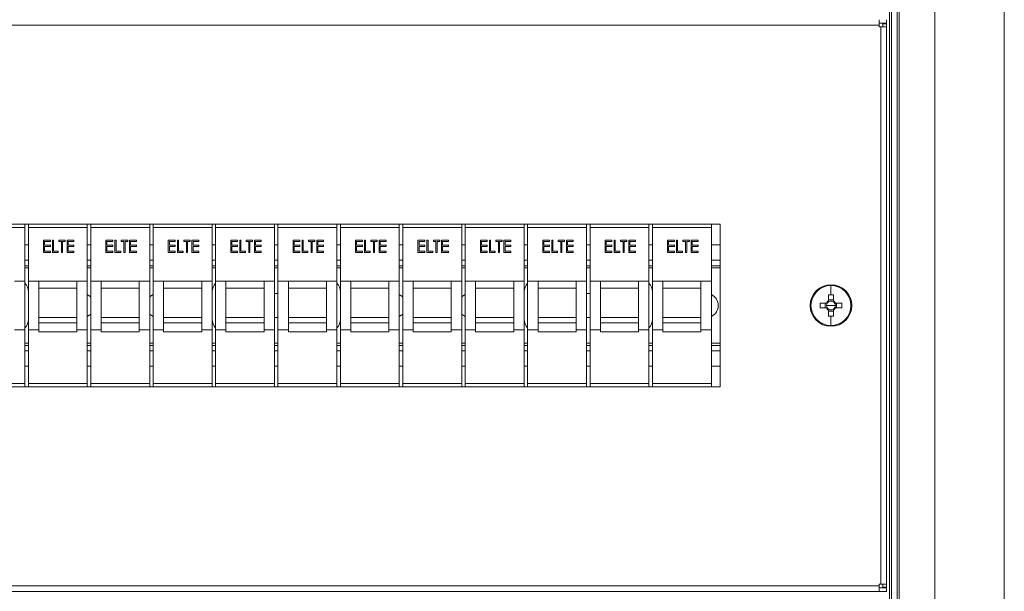
# Model space of a CAD drawing. Units: millimetres. Extents: x 63 to 6113, y 73 to 3057.
# Drawn here: x 815 to 1099, y 1380 to 1545 of the extents above; entities that cross this region are included whole.
import ezdxf

# ---------------------------------------------------------------- set-up
doc = ezdxf.new("R2010")
doc.units = ezdxf.units.MM
doc.header["$LTSCALE"] = 2

msp = doc.modelspace()

# ---------------------------------------------------------------- linework, layer by layer
at = {"color": 7, "linetype": 'Continuous', "lineweight": 18}
for p, q in [((1099.48, 1209.55), (1099.48, 2209.55)), ((1079.48, 1229.55), (1079.48, 2189.55)), ((1069.18, 2180.75), (1069.18, 1238.35)), ((1066.98, 1321.55), (1066.98, 2097.55)), ((535.58, 1542.95), (1063.38, 1542.95)), ((1063.38, 1542.95), (1063.38, 1544.55)), ((1063.38, 1543.55), (1065.48, 1543.55)), ((1063.38, 1542.95), (1063.38, 1542.45)), ((1063.38, 1542.45), (1063.88, 1542.45)), ((1063.88, 1542.45), (1063.88, 1381.65)), ((1065.48, 1542.45), (1063.88, 1542.45)), ((1064.48, 1543.35), (1065.48, 1543.35)), ((1064.48, 1543.35), (1064.48, 1542.45)), ((1065.48, 1543.55), (1065.48, 1544.55)), ((1065.48, 1543.35), (1065.48, 1542.45)), ((1065.48, 1542.45), (1065.48, 1381.65)), ((1017.48, 1485.55), (581.48, 1485.55)), ((816.98, 1485.55), (816.98, 1484.55)), ((817.98, 1485.55), (817.98, 1484.55)), ((834.98, 1485.55), (834.98, 1484.55)), ((835.98, 1485.55), (835.98, 1484.55)), ((852.98, 1485.55), (852.98, 1484.55)), ((853.98, 1485.55), (853.98, 1484.55)), ((870.98, 1485.55), (870.98, 1484.55)), ((871.98, 1485.55), (871.98, 1484.55)), ((888.98, 1485.55), (888.98, 1484.55)), ((889.98, 1485.55), (889.98, 1484.55)), ((906.98, 1485.55), (906.98, 1484.55)), ((907.98, 1485.55), (907.98, 1484.55)), ((924.98, 1485.55), (924.98, 1484.55)), ((925.98, 1485.55), (925.98, 1484.55)), ((942.98, 1485.55), (942.98, 1484.55)), ((943.98, 1485.55), (943.98, 1484.55)), ((960.98, 1485.55), (960.98, 1484.55)), ((961.98, 1485.55), (961.98, 1484.55)), ((978.98, 1485.55), (978.98, 1484.55)), ((979.98, 1485.55), (979.98, 1484.55)), ((996.98, 1485.55), (996.98, 1484.55)), ((997.98, 1485.55), (997.98, 1484.55)), ((1014.98, 1485.55), (1014.98, 1484.55)), ((1017.48, 1438.55), (1017.48, 1485.55)), ((799.98, 1484.55), (816.98, 1484.55)), ((816.98, 1484.55), (816.98, 1469.05)), ((817.98, 1484.55), (834.98, 1484.55)), ((817.98, 1484.55), (817.98, 1469.05)), ((834.98, 1484.55), (834.98, 1469.05)), ((835.98, 1484.55), (852.98, 1484.55)), ((835.98, 1484.55), (835.98, 1469.05)), ((852.98, 1484.55), (852.98, 1469.05)), ((853.98, 1484.55), (870.98, 1484.55)), ((853.98, 1484.55), (853.98, 1469.05)), ((870.98, 1484.55), (870.98, 1469.05)), ((871.98, 1484.55), (888.98, 1484.55)), ((871.98, 1484.55), (871.98, 1469.05)), ((888.98, 1484.55), (888.98, 1469.05)), ((889.98, 1484.55), (906.98, 1484.55)), ((889.98, 1484.55), (889.98, 1469.05)), ((906.98, 1484.55), (906.98, 1469.05)), ((907.98, 1484.55), (924.98, 1484.55)), ((907.98, 1484.55), (907.98, 1469.05)), ((924.98, 1484.55), (924.98, 1469.05)), ((925.98, 1484.55), (942.98, 1484.55)), ((925.98, 1484.55), (925.98, 1469.05)), ((942.98, 1484.55), (942.98, 1469.05)), ((943.98, 1484.55), (960.98, 1484.55)), ((943.98, 1484.55), (943.98, 1469.05)), ((960.98, 1484.55), (960.98, 1469.05)), ((961.98, 1484.55), (978.98, 1484.55)), ((961.98, 1484.55), (961.98, 1469.05)), ((978.98, 1484.55), (978.98, 1469.05)), ((979.98, 1484.55), (996.98, 1484.55)), ((979.98, 1484.55), (979.98, 1469.05)), ((996.98, 1484.55), (996.98, 1469.05)), ((997.98, 1484.55), (1014.98, 1484.55)), ((997.98, 1484.55), (997.98, 1469.05)), ((1014.98, 1484.55), (1014.98, 1469.05)), ((822.35, 1480.87), (824.32, 1480.87)), ((822.35, 1477.37), (822.35, 1480.87)), ((822.66, 1480.51), (822.66, 1479.44)), ((824.32, 1480.51), (822.66, 1480.51)), ((824.32, 1480.87), (824.32, 1480.51)), ((824.95, 1480.87), (825.26, 1480.87)), ((824.95, 1477.37), (824.95, 1480.87)), ((825.26, 1480.87), (825.26, 1477.73)), ((826.79, 1480.87), (828.63, 1480.87)), ((826.79, 1480.51), (826.79, 1480.87)), ((827.55, 1480.51), (826.79, 1480.51)), ((827.55, 1477.37), (827.55, 1480.51)), ((827.86, 1480.51), (827.86, 1477.37)), ((828.63, 1480.51), (827.86, 1480.51)), ((828.63, 1480.87), (828.63, 1480.51)), ((829.17, 1480.87), (831.14, 1480.87)), ((829.17, 1477.37), (829.17, 1480.87)), ((831.14, 1480.51), (829.48, 1480.51)), ((829.48, 1480.51), (829.48, 1479.44)), ((831.14, 1480.87), (831.14, 1480.51)), ((840.35, 1480.87), (842.32, 1480.87)), ((840.35, 1477.37), (840.35, 1480.87)), ((840.66, 1480.51), (840.66, 1479.44)), ((842.32, 1480.51), (840.66, 1480.51)), ((842.32, 1480.87), (842.32, 1480.51)), ((842.95, 1480.87), (843.26, 1480.87)), ((842.95, 1477.37), (842.95, 1480.87)), ((843.26, 1480.87), (843.26, 1477.73)), ((844.79, 1480.87), (846.63, 1480.87)), ((844.79, 1480.51), (844.79, 1480.87)), ((845.55, 1480.51), (844.79, 1480.51)), ((845.55, 1477.37), (845.55, 1480.51)), ((845.86, 1480.51), (845.86, 1477.37)), ((846.63, 1480.51), (845.86, 1480.51)), ((846.63, 1480.87), (846.63, 1480.51)), ((847.17, 1480.87), (849.14, 1480.87)), ((847.17, 1477.37), (847.17, 1480.87)), ((849.14, 1480.51), (847.48, 1480.51)), ((847.48, 1480.51), (847.48, 1479.44)), ((849.14, 1480.87), (849.14, 1480.51)), ((858.35, 1480.87), (860.32, 1480.87)), ((858.35, 1477.37), (858.35, 1480.87)), ((858.66, 1480.51), (858.66, 1479.44)), ((860.32, 1480.51), (858.66, 1480.51)), ((860.32, 1480.87), (860.32, 1480.51)), ((860.95, 1480.87), (861.26, 1480.87)), ((860.95, 1477.37), (860.95, 1480.87)), ((861.26, 1480.87), (861.26, 1477.73)), ((862.79, 1480.87), (864.63, 1480.87)), ((862.79, 1480.51), (862.79, 1480.87)), ((863.55, 1480.51), (862.79, 1480.51)), ((863.55, 1477.37), (863.55, 1480.51)), ((863.86, 1480.51), (863.86, 1477.37)), ((864.63, 1480.51), (863.86, 1480.51)), ((864.63, 1480.87), (864.63, 1480.51)), ((865.17, 1480.87), (867.14, 1480.87)), ((865.17, 1477.37), (865.17, 1480.87)), ((867.14, 1480.51), (865.48, 1480.51)), ((865.48, 1480.51), (865.48, 1479.44)), ((867.14, 1480.87), (867.14, 1480.51)), ((876.35, 1480.87), (878.32, 1480.87)), ((876.35, 1477.37), (876.35, 1480.87)), ((876.66, 1480.51), (876.66, 1479.44)), ((878.32, 1480.51), (876.66, 1480.51)), ((878.32, 1480.87), (878.32, 1480.51)), ((878.95, 1480.87), (879.26, 1480.87)), ((878.95, 1477.37), (878.95, 1480.87)), ((879.26, 1480.87), (879.26, 1477.73)), ((880.79, 1480.87), (882.63, 1480.87)), ((880.79, 1480.51), (880.79, 1480.87)), ((881.55, 1480.51), (880.79, 1480.51)), ((881.55, 1477.37), (881.55, 1480.51)), ((881.86, 1480.51), (881.86, 1477.37)), ((882.63, 1480.51), (881.86, 1480.51)), ((882.63, 1480.87), (882.63, 1480.51)), ((883.17, 1480.87), (885.14, 1480.87)), ((883.17, 1477.37), (883.17, 1480.87)), ((885.14, 1480.51), (883.48, 1480.51)), ((883.48, 1480.51), (883.48, 1479.44)), ((885.14, 1480.87), (885.14, 1480.51)), ((894.35, 1480.87), (896.32, 1480.87)), ((894.35, 1477.37), (894.35, 1480.87)), ((894.66, 1480.51), (894.66, 1479.44)), ((896.32, 1480.51), (894.66, 1480.51)), ((896.32, 1480.87), (896.32, 1480.51)), ((896.95, 1480.87), (897.26, 1480.87)), ((896.95, 1477.37), (896.95, 1480.87)), ((897.26, 1480.87), (897.26, 1477.73)), ((898.79, 1480.87), (900.63, 1480.87)), ((898.79, 1480.51), (898.79, 1480.87)), ((899.55, 1480.51), (898.79, 1480.51)), ((899.55, 1477.37), (899.55, 1480.51)), ((899.86, 1480.51), (899.86, 1477.37)), ((900.63, 1480.51), (899.86, 1480.51)), ((900.63, 1480.87), (900.63, 1480.51)), ((901.17, 1480.87), (903.14, 1480.87)), ((901.17, 1477.37), (901.17, 1480.87)), ((903.14, 1480.51), (901.48, 1480.51)), ((901.48, 1480.51), (901.48, 1479.44)), ((903.14, 1480.87), (903.14, 1480.51)), ((912.35, 1480.87), (914.32, 1480.87)), ((912.35, 1477.37), (912.35, 1480.87)), ((912.66, 1480.51), (912.66, 1479.44)), ((914.32, 1480.51), (912.66, 1480.51)), ((914.32, 1480.87), (914.32, 1480.51)), ((914.95, 1480.87), (915.26, 1480.87)), ((914.95, 1477.37), (914.95, 1480.87)), ((915.26, 1480.87), (915.26, 1477.73)), ((916.79, 1480.87), (918.63, 1480.87)), ((916.79, 1480.51), (916.79, 1480.87)), ((917.55, 1480.51), (916.79, 1480.51)), ((917.55, 1477.37), (917.55, 1480.51)), ((917.86, 1480.51), (917.86, 1477.37)), ((918.63, 1480.51), (917.86, 1480.51)), ((918.63, 1480.87), (918.63, 1480.51)), ((919.17, 1480.87), (921.14, 1480.87)), ((919.17, 1477.37), (919.17, 1480.87)), ((919.48, 1480.51), (919.48, 1479.44)), ((921.14, 1480.51), (919.48, 1480.51)), ((921.14, 1480.87), (921.14, 1480.51)), ((930.35, 1480.87), (932.32, 1480.87)), ((930.35, 1477.37), (930.35, 1480.87)), ((930.66, 1480.51), (930.66, 1479.44)), ((932.32, 1480.51), (930.66, 1480.51)), ((932.32, 1480.87), (932.32, 1480.51)), ((932.95, 1480.87), (933.26, 1480.87)), ((932.95, 1477.37), (932.95, 1480.87)), ((933.26, 1480.87), (933.26, 1477.73)), ((934.79, 1480.87), (936.63, 1480.87)), ((934.79, 1480.51), (934.79, 1480.87)), ((935.55, 1480.51), (934.79, 1480.51)), ((935.55, 1477.37), (935.55, 1480.51)), ((935.86, 1480.51), (935.86, 1477.37)), ((936.63, 1480.51), (935.86, 1480.51)), ((936.63, 1480.87), (936.63, 1480.51)), ((937.17, 1480.87), (939.14, 1480.87)), ((937.17, 1477.37), (937.17, 1480.87)), ((937.48, 1480.51), (937.48, 1479.44)), ((939.14, 1480.51), (937.48, 1480.51)), ((939.14, 1480.87), (939.14, 1480.51)), ((948.35, 1480.87), (950.32, 1480.87)), ((948.35, 1477.37), (948.35, 1480.87)), ((948.66, 1480.51), (948.66, 1479.44)), ((950.32, 1480.51), (948.66, 1480.51)), ((950.32, 1480.87), (950.32, 1480.51)), ((950.95, 1480.87), (951.26, 1480.87)), ((950.95, 1477.37), (950.95, 1480.87)), ((951.26, 1480.87), (951.26, 1477.73)), ((952.79, 1480.87), (954.63, 1480.87)), ((952.79, 1480.51), (952.79, 1480.87)), ((953.55, 1480.51), (952.79, 1480.51)), ((953.55, 1477.37), (953.55, 1480.51)), ((953.86, 1480.51), (953.86, 1477.37)), ((954.63, 1480.51), (953.86, 1480.51)), ((954.63, 1480.87), (954.63, 1480.51)), ((955.17, 1480.87), (957.14, 1480.87)), ((955.17, 1477.37), (955.17, 1480.87)), ((955.48, 1480.51), (955.48, 1479.44)), ((957.14, 1480.51), (955.48, 1480.51)), ((957.14, 1480.87), (957.14, 1480.51)), ((966.35, 1480.87), (968.32, 1480.87)), ((966.35, 1477.37), (966.35, 1480.87)), ((966.66, 1480.51), (966.66, 1479.44)), ((968.32, 1480.51), (966.66, 1480.51)), ((968.32, 1480.87), (968.32, 1480.51)), ((968.95, 1480.87), (969.26, 1480.87)), ((968.95, 1477.37), (968.95, 1480.87)), ((969.26, 1480.87), (969.26, 1477.73)), ((970.79, 1480.87), (972.63, 1480.87)), ((970.79, 1480.51), (970.79, 1480.87)), ((971.55, 1480.51), (970.79, 1480.51)), ((971.55, 1477.37), (971.55, 1480.51)), ((971.86, 1480.51), (971.86, 1477.37)), ((972.63, 1480.51), (971.86, 1480.51)), ((972.63, 1480.87), (972.63, 1480.51)), ((973.17, 1480.87), (975.14, 1480.87)), ((973.17, 1477.37), (973.17, 1480.87)), ((975.14, 1480.51), (973.48, 1480.51)), ((973.48, 1480.51), (973.48, 1479.44)), ((975.14, 1480.87), (975.14, 1480.51)), ((984.35, 1480.87), (986.32, 1480.87)), ((984.35, 1477.37), (984.35, 1480.87)), ((984.66, 1480.51), (984.66, 1479.44)), ((986.32, 1480.51), (984.66, 1480.51)), ((986.32, 1480.87), (986.32, 1480.51)), ((986.95, 1480.87), (987.26, 1480.87)), ((986.95, 1477.37), (986.95, 1480.87)), ((987.26, 1480.87), (987.26, 1477.73)), ((988.79, 1480.87), (990.63, 1480.87)), ((988.79, 1480.51), (988.79, 1480.87)), ((989.55, 1480.51), (988.79, 1480.51)), ((989.55, 1477.37), (989.55, 1480.51)), ((989.86, 1480.51), (989.86, 1477.37)), ((990.63, 1480.51), (989.86, 1480.51)), ((990.63, 1480.87), (990.63, 1480.51)), ((991.17, 1480.87), (993.14, 1480.87)), ((991.17, 1477.37), (991.17, 1480.87)), ((993.14, 1480.51), (991.48, 1480.51)), ((991.48, 1480.51), (991.48, 1479.44)), ((993.14, 1480.87), (993.14, 1480.51)), ((1002.35, 1480.87), (1004.32, 1480.87)), ((1002.35, 1477.37), (1002.35, 1480.87)), ((1002.66, 1480.51), (1002.66, 1479.44)), ((1004.32, 1480.51), (1002.66, 1480.51)), ((1004.32, 1480.87), (1004.32, 1480.51)), ((1004.95, 1480.87), (1005.26, 1480.87)), ((1004.95, 1477.37), (1004.95, 1480.87)), ((1005.26, 1480.87), (1005.26, 1477.73)), ((1006.79, 1480.87), (1008.63, 1480.87)), ((1006.79, 1480.51), (1006.79, 1480.87)), ((1007.55, 1480.51), (1006.79, 1480.51)), ((1007.55, 1477.37), (1007.55, 1480.51)), ((1007.86, 1480.51), (1007.86, 1477.37)), ((1008.63, 1480.51), (1007.86, 1480.51)), ((1008.63, 1480.87), (1008.63, 1480.51)), ((1009.17, 1480.87), (1011.14, 1480.87)), ((1009.17, 1477.37), (1009.17, 1480.87)), ((1011.14, 1480.51), (1009.48, 1480.51)), ((1009.48, 1480.51), (1009.48, 1479.44)), ((1011.14, 1480.87), (1011.14, 1480.51)), ((817.98, 1479.55), (816.98, 1479.55)), ((824.32, 1477.37), (822.35, 1477.37)), ((822.66, 1479.44), (824.32, 1479.44)), ((822.66, 1479.08), (822.66, 1477.73)), ((824.32, 1479.08), (822.66, 1479.08)), ((822.66, 1477.73), (824.32, 1477.73)), ((824.32, 1479.44), (824.32, 1479.08)), ((824.32, 1477.73), (824.32, 1477.37)), ((826.61, 1477.37), (824.95, 1477.37)), ((825.26, 1477.73), (826.61, 1477.73)), ((826.61, 1477.73), (826.61, 1477.37)), ((827.86, 1477.37), (827.55, 1477.37)), ((831.14, 1477.37), (829.17, 1477.37)), ((829.48, 1479.44), (831.14, 1479.44)), ((829.48, 1479.08), (829.48, 1477.73)), ((831.14, 1479.08), (829.48, 1479.08)), ((829.48, 1477.73), (831.14, 1477.73)), ((831.14, 1479.44), (831.14, 1479.08)), ((831.14, 1477.73), (831.14, 1477.37)), ((835.98, 1479.55), (834.98, 1479.55)), ((842.32, 1477.37), (840.35, 1477.37)), ((840.66, 1479.44), (842.32, 1479.44)), ((840.66, 1479.08), (840.66, 1477.73)), ((842.32, 1479.08), (840.66, 1479.08)), ((840.66, 1477.73), (842.32, 1477.73)), ((842.32, 1479.44), (842.32, 1479.08)), ((842.32, 1477.73), (842.32, 1477.37)), ((844.61, 1477.37), (842.95, 1477.37)), ((843.26, 1477.73), (844.61, 1477.73)), ((844.61, 1477.73), (844.61, 1477.37)), ((845.86, 1477.37), (845.55, 1477.37)), ((849.14, 1477.37), (847.17, 1477.37)), ((847.48, 1479.44), (849.14, 1479.44)), ((847.48, 1479.08), (847.48, 1477.73)), ((849.14, 1479.08), (847.48, 1479.08)), ((847.48, 1477.73), (849.14, 1477.73)), ((849.14, 1479.44), (849.14, 1479.08)), ((849.14, 1477.73), (849.14, 1477.37)), ((853.98, 1479.55), (852.98, 1479.55)), ((860.32, 1477.37), (858.35, 1477.37)), ((858.66, 1479.44), (860.32, 1479.44)), ((858.66, 1479.08), (858.66, 1477.73)), ((860.32, 1479.08), (858.66, 1479.08)), ((858.66, 1477.73), (860.32, 1477.73)), ((860.32, 1479.44), (860.32, 1479.08)), ((860.32, 1477.73), (860.32, 1477.37)), ((862.61, 1477.37), (860.95, 1477.37)), ((861.26, 1477.73), (862.61, 1477.73)), ((862.61, 1477.73), (862.61, 1477.37)), ((863.86, 1477.37), (863.55, 1477.37)), ((867.14, 1477.37), (865.17, 1477.37)), ((865.48, 1479.44), (867.14, 1479.44)), ((865.48, 1479.08), (865.48, 1477.73)), ((867.14, 1479.08), (865.48, 1479.08)), ((865.48, 1477.73), (867.14, 1477.73)), ((867.14, 1479.44), (867.14, 1479.08)), ((867.14, 1477.73), (867.14, 1477.37)), ((871.98, 1479.55), (870.98, 1479.55)), ((878.32, 1477.37), (876.35, 1477.37)), ((876.66, 1479.44), (878.32, 1479.44)), ((876.66, 1479.08), (876.66, 1477.73)), ((878.32, 1479.08), (876.66, 1479.08)), ((876.66, 1477.73), (878.32, 1477.73)), ((878.32, 1479.44), (878.32, 1479.08)), ((878.32, 1477.73), (878.32, 1477.37)), ((880.61, 1477.37), (878.95, 1477.37)), ((879.26, 1477.73), (880.61, 1477.73)), ((880.61, 1477.73), (880.61, 1477.37)), ((881.86, 1477.37), (881.55, 1477.37)), ((885.14, 1477.37), (883.17, 1477.37)), ((883.48, 1479.44), (885.14, 1479.44)), ((883.48, 1479.08), (883.48, 1477.73)), ((885.14, 1479.08), (883.48, 1479.08)), ((883.48, 1477.73), (885.14, 1477.73)), ((885.14, 1479.44), (885.14, 1479.08)), ((885.14, 1477.73), (885.14, 1477.37)), ((889.98, 1479.55), (888.98, 1479.55)), ((896.32, 1477.37), (894.35, 1477.37)), ((894.66, 1479.44), (896.32, 1479.44)), ((894.66, 1479.08), (894.66, 1477.73)), ((896.32, 1479.08), (894.66, 1479.08)), ((894.66, 1477.73), (896.32, 1477.73)), ((896.32, 1479.44), (896.32, 1479.08)), ((896.32, 1477.73), (896.32, 1477.37)), ((898.61, 1477.37), (896.95, 1477.37)), ((897.26, 1477.73), (898.61, 1477.73)), ((898.61, 1477.73), (898.61, 1477.37)), ((899.86, 1477.37), (899.55, 1477.37)), ((903.14, 1477.37), (901.17, 1477.37)), ((901.48, 1479.44), (903.14, 1479.44)), ((901.48, 1479.08), (901.48, 1477.73)), ((903.14, 1479.08), (901.48, 1479.08)), ((901.48, 1477.73), (903.14, 1477.73)), ((903.14, 1479.44), (903.14, 1479.08)), ((903.14, 1477.73), (903.14, 1477.37)), ((907.98, 1479.55), (906.98, 1479.55)), ((914.32, 1477.37), (912.35, 1477.37)), ((912.66, 1479.44), (914.32, 1479.44)), ((912.66, 1479.08), (912.66, 1477.73)), ((914.32, 1479.08), (912.66, 1479.08)), ((912.66, 1477.73), (914.32, 1477.73)), ((914.32, 1479.44), (914.32, 1479.08)), ((914.32, 1477.73), (914.32, 1477.37)), ((916.61, 1477.37), (914.95, 1477.37)), ((915.26, 1477.73), (916.61, 1477.73)), ((916.61, 1477.73), (916.61, 1477.37)), ((917.86, 1477.37), (917.55, 1477.37)), ((921.14, 1477.37), (919.17, 1477.37)), ((919.48, 1479.44), (921.14, 1479.44)), ((919.48, 1479.08), (919.48, 1477.73)), ((921.14, 1479.08), (919.48, 1479.08)), ((919.48, 1477.73), (921.14, 1477.73)), ((921.14, 1479.44), (921.14, 1479.08)), ((921.14, 1477.73), (921.14, 1477.37)), ((925.98, 1479.55), (924.98, 1479.55)), ((932.32, 1477.37), (930.35, 1477.37)), ((930.66, 1479.44), (932.32, 1479.44)), ((930.66, 1479.08), (930.66, 1477.73)), ((932.32, 1479.08), (930.66, 1479.08)), ((930.66, 1477.73), (932.32, 1477.73)), ((932.32, 1479.44), (932.32, 1479.08)), ((932.32, 1477.73), (932.32, 1477.37)), ((934.61, 1477.37), (932.95, 1477.37)), ((933.26, 1477.73), (934.61, 1477.73)), ((934.61, 1477.73), (934.61, 1477.37)), ((935.86, 1477.37), (935.55, 1477.37)), ((939.14, 1477.37), (937.17, 1477.37)), ((937.48, 1479.44), (939.14, 1479.44)), ((937.48, 1479.08), (937.48, 1477.73)), ((939.14, 1479.08), (937.48, 1479.08)), ((937.48, 1477.73), (939.14, 1477.73)), ((939.14, 1479.44), (939.14, 1479.08)), ((939.14, 1477.73), (939.14, 1477.37)), ((943.98, 1479.55), (942.98, 1479.55)), ((950.32, 1477.37), (948.35, 1477.37)), ((948.66, 1479.44), (950.32, 1479.44)), ((948.66, 1479.08), (948.66, 1477.73)), ((950.32, 1479.08), (948.66, 1479.08)), ((948.66, 1477.73), (950.32, 1477.73)), ((950.32, 1479.44), (950.32, 1479.08)), ((950.32, 1477.73), (950.32, 1477.37)), ((952.61, 1477.37), (950.95, 1477.37)), ((951.26, 1477.73), (952.61, 1477.73)), ((952.61, 1477.73), (952.61, 1477.37)), ((953.86, 1477.37), (953.55, 1477.37)), ((957.14, 1477.37), (955.17, 1477.37)), ((955.48, 1479.44), (957.14, 1479.44)), ((955.48, 1479.08), (955.48, 1477.73)), ((957.14, 1479.08), (955.48, 1479.08)), ((955.48, 1477.73), (957.14, 1477.73)), ((957.14, 1479.44), (957.14, 1479.08)), ((957.14, 1477.73), (957.14, 1477.37)), ((961.98, 1479.55), (960.98, 1479.55)), ((968.32, 1477.37), (966.35, 1477.37)), ((966.66, 1479.44), (968.32, 1479.44)), ((966.66, 1479.08), (966.66, 1477.73)), ((968.32, 1479.08), (966.66, 1479.08)), ((966.66, 1477.73), (968.32, 1477.73)), ((968.32, 1479.44), (968.32, 1479.08)), ((968.32, 1477.73), (968.32, 1477.37)), ((970.61, 1477.37), (968.95, 1477.37)), ((969.26, 1477.73), (970.61, 1477.73)), ((970.61, 1477.73), (970.61, 1477.37)), ((971.86, 1477.37), (971.55, 1477.37)), ((975.14, 1477.37), (973.17, 1477.37)), ((973.48, 1479.44), (975.14, 1479.44)), ((973.48, 1479.08), (973.48, 1477.73)), ((975.14, 1479.08), (973.48, 1479.08)), ((973.48, 1477.73), (975.14, 1477.73)), ((975.14, 1479.44), (975.14, 1479.08)), ((975.14, 1477.73), (975.14, 1477.37)), ((979.98, 1479.55), (978.98, 1479.55)), ((986.32, 1477.37), (984.35, 1477.37)), ((984.66, 1479.44), (986.32, 1479.44)), ((984.66, 1479.08), (984.66, 1477.73)), ((986.32, 1479.08), (984.66, 1479.08)), ((984.66, 1477.73), (986.32, 1477.73)), ((986.32, 1479.44), (986.32, 1479.08)), ((986.32, 1477.73), (986.32, 1477.37)), ((988.61, 1477.37), (986.95, 1477.37)), ((987.26, 1477.73), (988.61, 1477.73)), ((988.61, 1477.73), (988.61, 1477.37)), ((989.86, 1477.37), (989.55, 1477.37)), ((993.14, 1477.37), (991.17, 1477.37)), ((991.48, 1479.44), (993.14, 1479.44)), ((991.48, 1479.08), (991.48, 1477.73)), ((993.14, 1479.08), (991.48, 1479.08)), ((991.48, 1477.73), (993.14, 1477.73)), ((993.14, 1479.44), (993.14, 1479.08)), ((993.14, 1477.73), (993.14, 1477.37)), ((997.98, 1479.55), (996.98, 1479.55)), ((1004.32, 1477.37), (1002.35, 1477.37)), ((1002.66, 1479.44), (1004.32, 1479.44)), ((1002.66, 1479.08), (1002.66, 1477.73)), ((1004.32, 1479.08), (1002.66, 1479.08)), ((1002.66, 1477.73), (1004.32, 1477.73)), ((1004.32, 1479.44), (1004.32, 1479.08)), ((1004.32, 1477.73), (1004.32, 1477.37)), ((1006.61, 1477.37), (1004.95, 1477.37)), ((1005.26, 1477.73), (1006.61, 1477.73)), ((1006.61, 1477.73), (1006.61, 1477.37)), ((1007.86, 1477.37), (1007.55, 1477.37)), ((1011.14, 1477.37), (1009.17, 1477.37)), ((1009.48, 1479.44), (1011.14, 1479.44)), ((1009.48, 1479.08), (1009.48, 1477.73)), ((1011.14, 1479.08), (1009.48, 1479.08)), ((1009.48, 1477.73), (1011.14, 1477.73)), ((1011.14, 1479.44), (1011.14, 1479.08)), ((1011.14, 1477.73), (1011.14, 1477.37)), ((1017.48, 1479.55), (1014.98, 1479.55)), ((817.98, 1473.55), (816.98, 1473.55)), ((835.98, 1473.55), (834.98, 1473.55)), ((853.98, 1473.55), (852.98, 1473.55)), ((871.98, 1473.55), (870.98, 1473.55)), ((889.98, 1473.55), (888.98, 1473.55)), ((907.98, 1473.55), (906.98, 1473.55)), ((925.98, 1473.55), (924.98, 1473.55)), ((943.98, 1473.55), (942.98, 1473.55)), ((961.98, 1473.55), (960.98, 1473.55)), ((979.98, 1473.55), (978.98, 1473.55)), ((997.98, 1473.55), (996.98, 1473.55)), ((1017.48, 1473.55), (1014.98, 1473.55)), ((813.98, 1469.05), (816.98, 1469.05)), ((816.98, 1455.05), (816.98, 1469.05)), ((817.98, 1469.05), (820.98, 1469.05)), ((817.98, 1455.05), (817.98, 1469.05)), ((820.98, 1458.55), (820.98, 1469.05)), ((820.98, 1469.05), (831.98, 1469.05)), ((831.98, 1469.05), (834.98, 1469.05)), ((831.98, 1458.55), (831.98, 1469.05)), ((834.98, 1455.05), (834.98, 1469.05)), ((835.98, 1469.05), (838.98, 1469.05)), ((835.98, 1455.05), (835.98, 1469.05)), ((838.98, 1458.55), (838.98, 1469.05)), ((838.98, 1469.05), (849.98, 1469.05)), ((849.98, 1469.05), (852.98, 1469.05)), ((849.98, 1458.55), (849.98, 1469.05)), ((852.98, 1455.05), (852.98, 1469.05)), ((853.98, 1469.05), (856.98, 1469.05)), ((853.98, 1455.05), (853.98, 1469.05)), ((856.98, 1458.55), (856.98, 1469.05)), ((856.98, 1469.05), (867.98, 1469.05)), ((867.98, 1469.05), (870.98, 1469.05)), ((867.98, 1458.55), (867.98, 1469.05)), ((870.98, 1455.05), (870.98, 1469.05)), ((871.98, 1469.05), (874.98, 1469.05)), ((871.98, 1455.05), (871.98, 1469.05)), ((874.98, 1458.55), (874.98, 1469.05)), ((874.98, 1469.05), (885.98, 1469.05)), ((885.98, 1469.05), (888.98, 1469.05)), ((885.98, 1458.55), (885.98, 1469.05)), ((888.98, 1455.05), (888.98, 1469.05)), ((889.98, 1469.05), (892.98, 1469.05)), ((889.98, 1455.05), (889.98, 1469.05)), ((892.98, 1458.55), (892.98, 1469.05)), ((892.98, 1469.05), (903.98, 1469.05)), ((903.98, 1469.05), (906.98, 1469.05)), ((903.98, 1458.55), (903.98, 1469.05)), ((906.98, 1455.05), (906.98, 1469.05)), ((907.98, 1469.05), (910.98, 1469.05)), ((907.98, 1455.05), (907.98, 1469.05)), ((910.98, 1458.55), (910.98, 1469.05)), ((910.98, 1469.05), (921.98, 1469.05)), ((921.98, 1469.05), (924.98, 1469.05)), ((921.98, 1458.55), (921.98, 1469.05)), ((924.98, 1455.05), (924.98, 1469.05)), ((925.98, 1469.05), (928.98, 1469.05)), ((925.98, 1455.05), (925.98, 1469.05)), ((928.98, 1458.55), (928.98, 1469.05)), ((928.98, 1469.05), (939.98, 1469.05)), ((939.98, 1469.05), (942.98, 1469.05)), ((939.98, 1458.55), (939.98, 1469.05)), ((942.98, 1455.05), (942.98, 1469.05)), ((943.98, 1469.05), (946.98, 1469.05)), ((943.98, 1455.05), (943.98, 1469.05)), ((946.98, 1458.55), (946.98, 1469.05)), ((946.98, 1469.05), (957.98, 1469.05)), ((957.98, 1469.05), (960.98, 1469.05)), ((957.98, 1458.55), (957.98, 1469.05)), ((960.98, 1455.05), (960.98, 1469.05)), ((961.98, 1469.05), (964.98, 1469.05)), ((961.98, 1455.05), (961.98, 1469.05)), ((964.98, 1458.55), (964.98, 1469.05)), ((964.98, 1469.05), (975.98, 1469.05)), ((975.98, 1469.05), (978.98, 1469.05)), ((975.98, 1458.55), (975.98, 1469.05)), ((978.98, 1455.05), (978.98, 1469.05)), ((979.98, 1469.05), (982.98, 1469.05)), ((979.98, 1455.05), (979.98, 1469.05)), ((982.98, 1458.55), (982.98, 1469.05)), ((982.98, 1469.05), (993.98, 1469.05)), ((993.98, 1469.05), (996.98, 1469.05)), ((993.98, 1458.55), (993.98, 1469.05)), ((996.98, 1455.05), (996.98, 1469.05)), ((997.98, 1469.05), (1000.98, 1469.05)), ((997.98, 1455.05), (997.98, 1469.05)), ((1000.98, 1458.55), (1000.98, 1469.05)), ((1000.98, 1469.05), (1011.98, 1469.05)), ((1011.98, 1469.05), (1014.98, 1469.05)), ((1011.98, 1458.55), (1011.98, 1469.05)), ((1014.98, 1455.05), (1014.98, 1469.05)), ((831.98, 1467.05), (820.98, 1467.05)), ((849.98, 1467.05), (838.98, 1467.05)), ((867.98, 1467.05), (856.98, 1467.05)), ((885.98, 1467.05), (874.98, 1467.05)), ((889.98, 1465.55), (888.98, 1465.55)), ((903.98, 1467.05), (892.98, 1467.05)), ((921.98, 1467.05), (910.98, 1467.05)), ((939.98, 1467.05), (928.98, 1467.05)), ((957.98, 1467.05), (946.98, 1467.05)), ((975.98, 1467.05), (964.98, 1467.05)), ((979.98, 1465.55), (978.98, 1465.55)), ((993.98, 1467.05), (982.98, 1467.05)), ((1011.98, 1467.05), (1000.98, 1467.05)), ((1049.48, 1467.83), (1049.48, 1465.16)), ((1048.14, 1462.76), (1046.39, 1462.76)), ((1047.85, 1462.76), (1047.85, 1461.34)), ((1048.77, 1465.15), (1048.77, 1463.39)), ((1050.19, 1463.68), (1048.77, 1463.68)), ((1050.19, 1463.39), (1050.19, 1465.15)), ((1052.57, 1462.76), (1050.82, 1462.76)), ((1051.1, 1461.34), (1051.1, 1462.76)), ((1043.48, 1462.05), (1043.71, 1462.05)), ((1046.39, 1461.34), (1048.14, 1461.34)), ((1049.48, 1462.05), (1048.2, 1462.05)), ((1048.77, 1460.72), (1048.77, 1458.96)), ((1048.77, 1460.43), (1050.19, 1460.43)), ((1049.48, 1462.05), (1050.76, 1462.05)), ((1050.19, 1458.96), (1050.19, 1460.72)), ((1050.82, 1461.34), (1052.57, 1461.34)), ((1055.48, 1462.05), (1055.25, 1462.05)), ((820.98, 1458.55), (831.98, 1458.55)), ((820.98, 1457.09), (820.98, 1458.55)), ((820.98, 1454.48), (820.98, 1457.09)), ((820.98, 1457.09), (831.98, 1457.09)), ((831.98, 1457.09), (831.98, 1458.55)), ((831.98, 1454.48), (831.98, 1457.09)), ((838.98, 1458.55), (849.98, 1458.55)), ((838.98, 1457.09), (838.98, 1458.55)), ((838.98, 1454.48), (838.98, 1457.09)), ((838.98, 1457.09), (849.98, 1457.09)), ((849.98, 1457.09), (849.98, 1458.55)), ((849.98, 1454.48), (849.98, 1457.09)), ((856.98, 1458.55), (867.98, 1458.55)), ((856.98, 1457.09), (856.98, 1458.55)), ((856.98, 1454.48), (856.98, 1457.09)), ((856.98, 1457.09), (867.98, 1457.09)), ((867.98, 1457.09), (867.98, 1458.55)), ((867.98, 1454.48), (867.98, 1457.09)), ((874.98, 1458.55), (885.98, 1458.55)), ((874.98, 1457.09), (874.98, 1458.55)), ((874.98, 1454.48), (874.98, 1457.09)), ((874.98, 1457.09), (885.98, 1457.09)), ((885.98, 1457.09), (885.98, 1458.55)), ((885.98, 1454.48), (885.98, 1457.09)), ((888.98, 1458.55), (889.98, 1458.55)), ((892.98, 1458.55), (903.98, 1458.55)), ((892.98, 1457.09), (892.98, 1458.55)), ((892.98, 1454.48), (892.98, 1457.09)), ((892.98, 1457.09), (903.98, 1457.09)), ((903.98, 1457.09), (903.98, 1458.55)), ((903.98, 1454.48), (903.98, 1457.09)), ((910.98, 1458.55), (921.98, 1458.55)), ((910.98, 1457.09), (910.98, 1458.55)), ((910.98, 1454.48), (910.98, 1457.09)), ((910.98, 1457.09), (921.98, 1457.09)), ((921.98, 1457.09), (921.98, 1458.55)), ((921.98, 1454.48), (921.98, 1457.09)), ((928.98, 1458.55), (939.98, 1458.55)), ((928.98, 1457.09), (928.98, 1458.55)), ((928.98, 1454.48), (928.98, 1457.09)), ((928.98, 1457.09), (939.98, 1457.09)), ((939.98, 1457.09), (939.98, 1458.55)), ((939.98, 1454.48), (939.98, 1457.09)), ((946.98, 1458.55), (957.98, 1458.55)), ((946.98, 1457.09), (946.98, 1458.55)), ((946.98, 1454.48), (946.98, 1457.09)), ((946.98, 1457.09), (957.98, 1457.09)), ((957.98, 1457.09), (957.98, 1458.55)), ((957.98, 1454.48), (957.98, 1457.09)), ((964.98, 1458.55), (975.98, 1458.55)), ((964.98, 1457.09), (964.98, 1458.55)), ((964.98, 1454.48), (964.98, 1457.09)), ((964.98, 1457.09), (975.98, 1457.09)), ((975.98, 1457.09), (975.98, 1458.55)), ((975.98, 1454.48), (975.98, 1457.09)), ((978.98, 1458.55), (979.98, 1458.55)), ((982.98, 1458.55), (993.98, 1458.55)), ((982.98, 1457.09), (982.98, 1458.55)), ((982.98, 1454.48), (982.98, 1457.09)), ((982.98, 1457.09), (993.98, 1457.09)), ((993.98, 1457.09), (993.98, 1458.55)), ((993.98, 1454.48), (993.98, 1457.09)), ((1000.98, 1458.55), (1011.98, 1458.55)), ((1000.98, 1457.09), (1000.98, 1458.55)), ((1000.98, 1454.48), (1000.98, 1457.09)), ((1000.98, 1457.09), (1011.98, 1457.09)), ((1011.98, 1457.09), (1011.98, 1458.55)), ((1011.98, 1454.48), (1011.98, 1457.09)), ((1049.48, 1456.28), (1049.48, 1458.95)), ((813.98, 1455.05), (816.98, 1455.05)), ((816.98, 1455.05), (816.98, 1439.55)), ((817.98, 1455.05), (820.98, 1455.05)), ((817.98, 1455.05), (817.98, 1439.55)), ((820.98, 1454.48), (831.98, 1454.48)), ((831.98, 1455.05), (834.98, 1455.05)), ((834.98, 1455.05), (834.98, 1439.55)), ((835.98, 1455.05), (838.98, 1455.05)), ((835.98, 1455.05), (835.98, 1439.55)), ((838.98, 1454.48), (849.98, 1454.48)), ((849.98, 1455.05), (852.98, 1455.05)), ((852.98, 1455.05), (852.98, 1439.55)), ((853.98, 1455.05), (856.98, 1455.05)), ((853.98, 1455.05), (853.98, 1439.55)), ((856.98, 1454.48), (867.98, 1454.48)), ((867.98, 1455.05), (870.98, 1455.05)), ((870.98, 1455.05), (870.98, 1439.55)), ((871.98, 1455.05), (874.98, 1455.05)), ((871.98, 1455.05), (871.98, 1439.55)), ((874.98, 1454.48), (885.98, 1454.48)), ((885.98, 1455.05), (888.98, 1455.05)), ((888.98, 1455.05), (888.98, 1439.55)), ((889.98, 1455.05), (892.98, 1455.05)), ((889.98, 1455.05), (889.98, 1439.55)), ((892.98, 1454.48), (903.98, 1454.48)), ((903.98, 1455.05), (906.98, 1455.05)), ((906.98, 1455.05), (906.98, 1439.55)), ((907.98, 1455.05), (910.98, 1455.05)), ((907.98, 1455.05), (907.98, 1439.55)), ((910.98, 1454.48), (921.98, 1454.48)), ((921.98, 1455.05), (924.98, 1455.05)), ((924.98, 1455.05), (924.98, 1439.55)), ((925.98, 1455.05), (928.98, 1455.05)), ((925.98, 1455.05), (925.98, 1439.55)), ((928.98, 1454.48), (939.98, 1454.48)), ((939.98, 1455.05), (942.98, 1455.05)), ((942.98, 1455.05), (942.98, 1439.55)), ((943.98, 1455.05), (946.98, 1455.05)), ((943.98, 1455.05), (943.98, 1439.55)), ((946.98, 1454.48), (957.98, 1454.48)), ((957.98, 1455.05), (960.98, 1455.05)), ((960.98, 1455.05), (960.98, 1439.55)), ((961.98, 1455.05), (964.98, 1455.05)), ((961.98, 1455.05), (961.98, 1439.55)), ((964.98, 1454.48), (975.98, 1454.48)), ((975.98, 1455.05), (978.98, 1455.05)), ((978.98, 1455.05), (978.98, 1439.55)), ((979.98, 1455.05), (982.98, 1455.05)), ((979.98, 1455.05), (979.98, 1439.55)), ((982.98, 1454.48), (993.98, 1454.48)), ((993.98, 1455.05), (996.98, 1455.05)), ((996.98, 1455.05), (996.98, 1439.55)), ((997.98, 1455.05), (1000.98, 1455.05)), ((997.98, 1455.05), (997.98, 1439.55)), ((1000.98, 1454.48), (1011.98, 1454.48)), ((1011.98, 1455.05), (1014.98, 1455.05)), ((1014.98, 1455.05), (1014.98, 1439.55)), ((816.98, 1450.55), (817.98, 1450.55)), ((834.98, 1450.55), (835.98, 1450.55)), ((852.98, 1450.55), (853.98, 1450.55)), ((870.98, 1450.55), (871.98, 1450.55)), ((888.98, 1450.55), (889.98, 1450.55)), ((906.98, 1450.55), (907.98, 1450.55)), ((924.98, 1450.55), (925.98, 1450.55)), ((942.98, 1450.55), (943.98, 1450.55)), ((960.98, 1450.55), (961.98, 1450.55)), ((978.98, 1450.55), (979.98, 1450.55)), ((996.98, 1450.55), (997.98, 1450.55)), ((1014.98, 1450.55), (1017.48, 1450.55)), ((817.98, 1444.55), (816.98, 1444.55)), ((835.98, 1444.55), (834.98, 1444.55)), ((853.98, 1444.55), (852.98, 1444.55)), ((871.98, 1444.55), (870.98, 1444.55)), ((889.98, 1444.55), (888.98, 1444.55)), ((907.98, 1444.55), (906.98, 1444.55)), ((925.98, 1444.55), (924.98, 1444.55)), ((943.98, 1444.55), (942.98, 1444.55)), ((961.98, 1444.55), (960.98, 1444.55)), ((979.98, 1444.55), (978.98, 1444.55)), ((997.98, 1444.55), (996.98, 1444.55)), ((1017.48, 1444.55), (1014.98, 1444.55)), ((581.48, 1438.55), (1017.48, 1438.55)), ((799.98, 1439.55), (816.98, 1439.55)), ((816.98, 1439.55), (816.98, 1438.55)), ((817.98, 1439.55), (834.98, 1439.55)), ((817.98, 1439.55), (817.98, 1438.55)), ((834.98, 1439.55), (834.98, 1438.55)), ((835.98, 1439.55), (852.98, 1439.55)), ((835.98, 1439.55), (835.98, 1438.55)), ((852.98, 1439.55), (852.98, 1438.55)), ((853.98, 1439.55), (870.98, 1439.55)), ((853.98, 1439.55), (853.98, 1438.55)), ((870.98, 1439.55), (870.98, 1438.55)), ((871.98, 1439.55), (888.98, 1439.55)), ((871.98, 1439.55), (871.98, 1438.55)), ((888.98, 1439.55), (888.98, 1438.55)), ((889.98, 1439.55), (906.98, 1439.55)), ((889.98, 1439.55), (889.98, 1438.55)), ((906.98, 1439.55), (906.98, 1438.55)), ((907.98, 1439.55), (924.98, 1439.55)), ((907.98, 1439.55), (907.98, 1438.55)), ((924.98, 1439.55), (924.98, 1438.55)), ((925.98, 1439.55), (942.98, 1439.55)), ((925.98, 1439.55), (925.98, 1438.55)), ((942.98, 1439.55), (942.98, 1438.55)), ((943.98, 1439.55), (960.98, 1439.55)), ((943.98, 1439.55), (943.98, 1438.55)), ((960.98, 1439.55), (960.98, 1438.55)), ((961.98, 1439.55), (978.98, 1439.55)), ((961.98, 1439.55), (961.98, 1438.55)), ((978.98, 1439.55), (978.98, 1438.55)), ((979.98, 1439.55), (996.98, 1439.55)), ((979.98, 1439.55), (979.98, 1438.55)), ((996.98, 1439.55), (996.98, 1438.55)), ((997.98, 1439.55), (1014.98, 1439.55)), ((997.98, 1439.55), (997.98, 1438.55)), ((1014.98, 1439.55), (1014.98, 1438.55)), ((1063.38, 1381.15), (535.58, 1381.15)), ((1063.88, 1381.65), (1063.38, 1381.65)), ((1063.38, 1381.65), (1063.38, 1381.15)), ((1063.38, 1379.55), (1063.38, 1381.15)), ((1065.48, 1380.55), (1063.38, 1380.55)), ((1063.88, 1381.65), (1065.48, 1381.65)), ((1064.48, 1381.65), (1064.48, 1380.75)), ((1064.48, 1380.75), (1065.48, 1380.75)), ((1065.48, 1381.65), (1065.48, 1380.75)), ((1065.48, 1380.55), (1065.48, 1379.55)), ((1063.38, 1379.55), (535.58, 1379.55)), ((1065.48, 1379.55), (1063.38, 1379.55))]:
    msp.add_line(p, q, dxfattribs=at)
at = {"color": 8, "linetype": 'Continuous', "lineweight": 18}
for p, q in [((1066.38, 1321.55), (1066.38, 2097.55)), ((1068.58, 1321.55), (1068.58, 2097.55)), ((816.98, 1475.15), (817.98, 1475.15)), ((834.98, 1475.15), (835.98, 1475.15)), ((852.98, 1475.15), (853.98, 1475.15)), ((870.98, 1475.15), (871.98, 1475.15)), ((888.98, 1475.15), (889.98, 1475.15)), ((906.98, 1475.15), (907.98, 1475.15)), ((924.98, 1475.15), (925.98, 1475.15)), ((942.98, 1475.15), (943.98, 1475.15)), ((960.98, 1475.15), (961.98, 1475.15)), ((978.98, 1475.15), (979.98, 1475.15)), ((996.98, 1475.15), (997.98, 1475.15)), ((1014.98, 1475.15), (1017.48, 1475.15)), ((816.98, 1472.95), (817.98, 1472.95)), ((834.98, 1472.95), (835.98, 1472.95)), ((852.98, 1472.95), (853.98, 1472.95)), ((870.98, 1472.95), (871.98, 1472.95)), ((888.98, 1472.95), (889.98, 1472.95)), ((906.98, 1472.95), (907.98, 1472.95)), ((924.98, 1472.95), (925.98, 1472.95)), ((942.98, 1472.95), (943.98, 1472.95)), ((960.98, 1472.95), (961.98, 1472.95)), ((978.98, 1472.95), (979.98, 1472.95)), ((996.98, 1472.95), (997.98, 1472.95)), ((1014.98, 1472.95), (1017.48, 1472.95)), ((817.98, 1451.15), (816.98, 1451.15)), ((817.98, 1448.95), (816.98, 1448.95)), ((835.98, 1451.15), (834.98, 1451.15)), ((835.98, 1448.95), (834.98, 1448.95)), ((853.98, 1451.15), (852.98, 1451.15)), ((853.98, 1448.95), (852.98, 1448.95)), ((871.98, 1451.15), (870.98, 1451.15)), ((871.98, 1448.95), (870.98, 1448.95)), ((889.98, 1451.15), (888.98, 1451.15)), ((889.98, 1448.95), (888.98, 1448.95)), ((907.98, 1451.15), (906.98, 1451.15)), ((907.98, 1448.95), (906.98, 1448.95)), ((925.98, 1451.15), (924.98, 1451.15)), ((925.98, 1448.95), (924.98, 1448.95)), ((943.98, 1451.15), (942.98, 1451.15)), ((943.98, 1448.95), (942.98, 1448.95)), ((961.98, 1451.15), (960.98, 1451.15)), ((961.98, 1448.95), (960.98, 1448.95)), ((979.98, 1451.15), (978.98, 1451.15)), ((979.98, 1448.95), (978.98, 1448.95)), ((997.98, 1451.15), (996.98, 1451.15)), ((997.98, 1448.95), (996.98, 1448.95)), ((1017.48, 1451.15), (1014.98, 1451.15)), ((1017.48, 1448.95), (1014.98, 1448.95))]:
    msp.add_line(p, q, dxfattribs=at)
at = {"color": 7, "linetype": 'Continuous', "lineweight": 18, "flags": 128}
for points in [[(835.98, 1464.5), (835.73, 1464.74), (834.98, 1465.22)], [(853.98, 1465.22), (853.23, 1464.74), (852.98, 1464.5)], [(925.98, 1464.5), (925.73, 1464.74), (924.98, 1465.22)], [(943.98, 1465.22), (943.23, 1464.74), (942.98, 1464.5)], [(834.98, 1458.89), (835.73, 1459.37), (835.98, 1459.6)], [(852.98, 1459.6), (853.23, 1459.37), (853.98, 1458.89)], [(924.98, 1458.89), (925.73, 1459.37), (925.98, 1459.6)], [(942.98, 1459.6), (943.23, 1459.37), (943.98, 1458.89)]]:
    msp.add_lwpolyline(points, dxfattribs=at)
at = {"color": 7, "linetype": 'Continuous', "lineweight": 18}
for centre, radius, start, end in [((814.48, 1466.05), 3.5, 0, 44.4153), ((874.48, 1466.05), 3.5, 135.5847, 180), ((904.48, 1466.05), 3.5, 360, 44.4153), ((964.48, 1466.05), 3.5, 135.5847, 180), ((994.48, 1466.05), 3.5, 0, 44.4153), ((1049.48, 1462.05), 6, 0, 180), ((1049.48, 1462.05), 5.77, 90, 180), ((1049.48, 1462.05), 5.77, 0, 90), ((1013.48, 1462.05), 3.5, 295.3769, 64.6231), ((1068.52, 1462.05), 22.14, 178.1626, 181.8374), ((1049.48, 1462.05), 1.51, 117.9589, 152.0411), ((1049.48, 1462.05), 1.28, 146.3257, 180), ((1049.48, 1462.05), 1.28, 123.6743, 146.3257), ((1049.48, 1443.03), 22.13, 89.9992, 91.8379), ((1049.48, 1462.05), 1.28, 56.3257, 123.6743), ((1049.48, 1443.03), 22.13, 88.1621, 90.0008), ((1049.48, 1462.05), 1.51, 27.9589, 62.0411), ((1049.48, 1462.05), 1.28, 33.6743, 56.3257), ((1049.48, 1462.05), 1.28, 360, 33.6743), ((1030.44, 1462.05), 22.14, 358.1626, 1.8374), ((1049.48, 1462.05), 6, 180, 0), ((1049.48, 1462.05), 5.77, 180, 270), ((1049.48, 1462.05), 1.51, 207.9589, 242.0411), ((1049.48, 1462.05), 1.28, 180, 213.6743), ((1049.48, 1462.05), 1.28, 213.6743, 236.3257), ((1049.48, 1462.05), 1.28, 236.3257, 303.6743), ((1049.48, 1462.05), 5.77, 270, 0), ((1049.48, 1462.05), 1.51, 297.9589, 332.0411), ((1049.48, 1462.05), 1.28, 303.6743, 326.3257), ((1049.48, 1462.05), 1.28, 326.3257, 360), ((814.48, 1458.05), 3.5, 315.5847, 0), ((874.48, 1458.05), 3.5, 180, 224.4153), ((904.48, 1458.05), 3.5, 315.5847, 360), ((964.48, 1458.05), 3.5, 180, 224.4153), ((994.48, 1458.05), 3.5, 315.5847, 360), ((1049.48, 1481.08), 22.13, 268.1621, 270.0008), ((1049.48, 1481.08), 22.13, 269.9992, 271.8379)]:
    msp.add_arc(centre, radius, start, end, dxfattribs=at)

doc.saveas('drawing.dxf')
